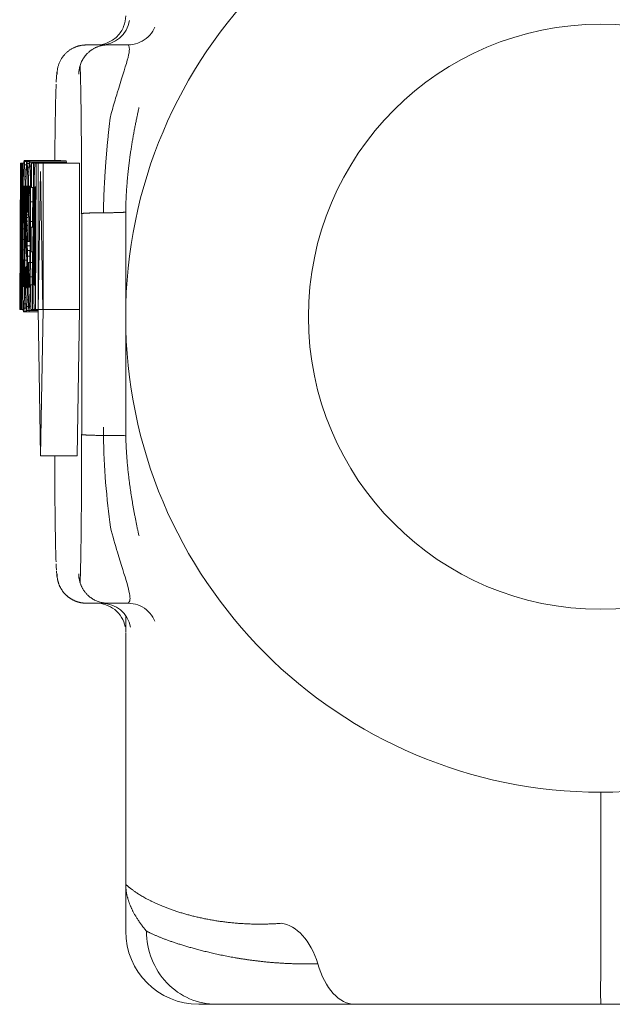
# Model space of a CAD drawing. Units: millimetres. Extents: x 441 to 584, y 394 to 515.
# Drawn here: x 488 to 492, y 394 to 401 of the extents above; entities that cross this region are included whole.
import ezdxf

# ---------------------------------------------------------------- set-up
doc = ezdxf.new("R2010")
doc.units = ezdxf.units.MM

msp = doc.modelspace()

# ---------------------------------------------------------------- linework, layer by layer
at = {"lineweight": 18}
for p, q in [((488.6154, 400.4665), (488.6853, 400.4667)), ((488.6853, 400.4667), (488.6859, 400.4667)), ((488.7635, 400.4669), (488.7144, 400.4668)), ((488.7641, 400.4669), (488.9005, 400.4669)), ((488.9013, 400.4669), (488.9013, 400.4669)), ((488.1911, 399.6763), (488.1893, 399.6674)), ((488.1911, 399.6763), (488.4409, 399.6763)), ((488.1926, 399.6692), (488.1911, 399.6763)), ((488.2093, 399.6756), (488.2073, 399.6651)), ((488.2093, 399.6756), (488.2283, 399.6756)), ((488.2107, 399.6707), (488.2093, 399.6756)), ((488.2283, 399.6756), (488.227, 399.6716)), ((488.2283, 399.6756), (488.4782, 399.6756)), ((488.2303, 399.6662), (488.2283, 399.6756)), ((488.4409, 399.6763), (488.4411, 399.6756)), ((488.4782, 399.6756), (488.4802, 399.6662)), ((488.1653, 399.6586), (488.1598, 398.6586)), ((488.1686, 399.6586), (488.1653, 399.6586)), ((488.1686, 399.6586), (488.1757, 399.6586)), ((488.172, 398.9866), (488.1686, 399.6586)), ((488.1757, 399.6586), (488.172, 398.9866)), ((488.1735, 398.6586), (488.179, 399.6586)), ((488.179, 399.6586), (488.1757, 399.6586)), ((488.179, 399.6586), (488.1887, 399.6586)), ((488.1875, 399.6408), (488.1859, 399.5964)), ((488.1893, 399.6674), (488.1875, 399.6408)), ((488.1926, 399.6692), (488.2081, 399.6692)), ((488.1939, 399.6481), (488.1926, 399.6692)), ((488.1939, 399.6481), (488.2063, 399.6481)), ((488.195, 399.6129), (488.1939, 399.6481)), ((488.195, 399.6129), (488.205, 399.6129)), ((488.1959, 399.5672), (488.195, 399.6129)), ((488.2056, 399.6339), (488.2041, 399.5817)), ((488.2073, 399.6651), (488.2056, 399.6339)), ((488.2107, 399.6707), (488.2269, 399.6707)), ((488.212, 399.6563), (488.2107, 399.6707)), ((488.212, 399.6563), (488.2253, 399.6563)), ((488.2131, 399.6323), (488.212, 399.6563)), ((488.2131, 399.6323), (488.2238, 399.6323)), ((488.214, 399.5996), (488.2131, 399.6323)), ((488.2229, 399.6147), (488.2217, 399.5858)), ((488.2242, 399.6402), (488.2229, 399.6147)), ((488.2256, 399.6598), (488.2242, 399.6402)), ((488.227, 399.6716), (488.2256, 399.6598)), ((488.2303, 399.6662), (488.4802, 399.6662)), ((488.2319, 399.6383), (488.2303, 399.6662)), ((488.2319, 399.6383), (488.2405, 399.6383)), ((488.2331, 399.5917), (488.2319, 399.6383)), ((488.2406, 399.6586), (488.2397, 399.4914)), ((488.2541, 399.6586), (488.2406, 399.6586)), ((488.2485, 398.6586), (488.2541, 399.6586)), ((488.2541, 399.6586), (488.2667, 399.6586)), ((488.262, 399.622), (488.2609, 399.5938)), ((488.2632, 399.6437), (488.262, 399.622)), ((488.2641, 399.652), (488.2632, 399.6437)), ((488.2653, 399.6569), (488.2641, 399.652)), ((488.2667, 399.6586), (488.2653, 399.6569)), ((488.2727, 399.6586), (488.2667, 399.6586)), ((488.2672, 398.6586), (488.2727, 399.6586)), ((488.2727, 399.6586), (488.2854, 399.6586)), ((488.3199, 399.6586), (488.2854, 399.6586)), ((488.2854, 399.6586), (488.2854, 398.6586)), ((488.3199, 398.6586), (488.3199, 399.6586)), ((488.3199, 399.6586), (488.5698, 399.6586)), ((488.4802, 399.6662), (488.4806, 399.6586)), ((488.5698, 399.6586), (488.5698, 398.6586)), ((488.1859, 399.5964), (488.1844, 399.5357)), ((488.1959, 399.5672), (488.2039, 399.5672)), ((488.1966, 399.5148), (488.1959, 399.5672)), ((488.2041, 399.5817), (488.203, 399.515)), ((488.214, 399.5996), (488.2223, 399.5996)), ((488.2147, 399.5595), (488.214, 399.5996)), ((488.2147, 399.5595), (488.2209, 399.5595)), ((488.2151, 399.5119), (488.2147, 399.5595)), ((488.2207, 399.5536), (488.2183, 399.1245)), ((488.2217, 399.5858), (488.2207, 399.5536)), ((488.2331, 399.5917), (488.2402, 399.5917)), ((488.2342, 399.5039), (488.2331, 399.5917)), ((488.2599, 399.5589), (488.2588, 399.5041)), ((488.2609, 399.5938), (488.2599, 399.5589)), ((488.2864, 398.6586), (488.3027, 399.602)), ((488.3027, 399.602), (488.3189, 398.6586)), ((488.1844, 399.5357), (488.1831, 399.4598)), ((488.1875, 399.4495), (488.1884, 399.48)), ((488.1884, 399.48), (488.1894, 399.4983)), ((488.1884, 399.48), (488.1921, 399.48)), ((488.1894, 399.4983), (488.1903, 399.5044)), ((488.1894, 399.4983), (488.1912, 399.4983)), ((488.1903, 399.5044), (488.1914, 399.4967)), ((488.1914, 399.4967), (488.1923, 399.4735)), ((488.1923, 399.4735), (488.1931, 399.4348)), ((488.1966, 399.5148), (488.203, 399.5148)), ((488.197, 399.4555), (488.1966, 399.5148)), ((488.203, 399.515), (488.2022, 399.4396)), ((488.2064, 399.4676), (488.207, 399.4876)), ((488.207, 399.4876), (488.2079, 399.4997)), ((488.207, 399.4876), (488.2107, 399.4876)), ((488.2079, 399.4997), (488.209, 399.5037)), ((488.2079, 399.4997), (488.2098, 399.4997)), ((488.209, 399.5037), (488.2102, 399.4978)), ((488.2102, 399.4978), (488.2111, 399.4801)), ((488.2111, 399.4801), (488.2117, 399.4504)), ((488.2151, 399.5119), (488.2205, 399.5119)), ((488.2154, 399.4579), (488.2151, 399.5119)), ((488.2247, 399.4717), (488.2255, 399.4849)), ((488.2255, 399.4849), (488.2263, 399.4953)), ((488.2255, 399.4849), (488.2296, 399.4849)), ((488.2263, 399.4953), (488.2271, 399.5016)), ((488.2263, 399.4953), (488.2291, 399.4953)), ((488.2271, 399.5016), (488.2279, 399.5037)), ((488.2271, 399.5016), (488.2283, 399.5016)), ((488.2279, 399.5037), (488.2291, 399.497)), ((488.2291, 399.497), (488.23, 399.477)), ((488.23, 399.477), (488.2307, 399.4434)), ((488.2342, 399.5039), (488.2397, 399.5039)), ((488.2348, 399.3931), (488.2342, 399.5039)), ((488.2397, 399.4914), (488.2497, 399.4914)), ((488.2497, 399.4914), (488.2481, 399.2199)), ((488.2588, 399.5041), (488.2577, 399.4378)), ((488.2631, 399.4716), (488.2636, 399.4837)), ((488.2636, 399.4837), (488.2644, 399.4915)), ((488.2636, 399.4837), (488.2682, 399.4837)), ((488.2644, 399.4915), (488.2653, 399.4961)), ((488.2644, 399.4915), (488.2683, 399.4915)), ((488.2683, 399.4977), (488.2646, 398.8236)), ((488.2653, 399.4961), (488.2665, 399.4977)), ((488.2653, 399.4961), (488.2683, 399.4961)), ((488.2665, 399.4977), (488.2683, 399.4977)), ((488.1831, 399.4598), (488.182, 399.3687)), ((488.1857, 399.3512), (488.1866, 399.4066)), ((488.1866, 399.4066), (488.1875, 399.4495)), ((488.1866, 399.4066), (488.1933, 399.4066)), ((488.1875, 399.4495), (488.1928, 399.4495)), ((488.1931, 399.4348), (488.1936, 399.3848)), ((488.197, 399.4555), (488.2024, 399.4555)), ((488.1973, 399.3929), (488.197, 399.4555)), ((488.2022, 399.4396), (488.2019, 399.3557)), ((488.2054, 399.3803), (488.2056, 399.4127)), ((488.2056, 399.4127), (488.2059, 399.4418)), ((488.2056, 399.4127), (488.212, 399.4127)), ((488.2059, 399.4418), (488.2064, 399.4676)), ((488.2059, 399.4418), (488.2118, 399.4418)), ((488.2064, 399.4676), (488.2114, 399.4676)), ((488.2117, 399.4504), (488.2119, 399.4219)), ((488.2119, 399.4219), (488.212, 399.3799)), ((488.2155, 399.3988), (488.2154, 399.4579)), ((488.2154, 399.4579), (488.2202, 399.4579)), ((488.2226, 399.2916), (488.2234, 399.4402)), ((488.2234, 399.4402), (488.224, 399.4568)), ((488.2234, 399.4402), (488.2307, 399.4402)), ((488.224, 399.4568), (488.2247, 399.4717)), ((488.224, 399.4568), (488.2304, 399.4568)), ((488.2247, 399.4717), (488.2301, 399.4717)), ((488.2307, 399.4434), (488.2311, 399.3958)), ((488.2577, 399.4378), (488.2568, 399.3601)), ((488.2612, 399.3904), (488.2619, 399.4313)), ((488.2619, 399.4313), (488.2625, 399.4542)), ((488.2619, 399.4313), (488.2679, 399.4313)), ((488.2625, 399.4542), (488.2631, 399.4716)), ((488.2625, 399.4542), (488.2681, 399.4542)), ((488.2631, 399.4716), (488.2682, 399.4716)), ((488.182, 399.3687), (488.1811, 399.2689)), ((488.185, 399.283), (488.1857, 399.3512)), ((488.1857, 399.3512), (488.1937, 399.3512)), ((488.1936, 399.3848), (488.1938, 399.3272)), ((488.1973, 399.3929), (488.202, 399.3929)), ((488.1974, 399.3298), (488.1973, 399.3929)), ((488.2019, 399.3557), (488.2019, 399.2887)), ((488.2054, 399.3803), (488.212, 399.3803)), ((488.2054, 399.3522), (488.2054, 399.3803)), ((488.2054, 399.3522), (488.212, 399.3522)), ((488.2056, 399.3272), (488.2054, 399.3522)), ((488.212, 399.3799), (488.212, 399.3242)), ((488.2154, 399.3345), (488.2155, 399.3988)), ((488.2155, 399.3988), (488.2198, 399.3988)), ((488.2311, 399.3958), (488.2314, 399.3336)), ((488.2348, 399.3931), (488.2491, 399.3931)), ((488.2348, 399.2595), (488.2348, 399.3931)), ((488.2568, 399.3601), (488.2561, 399.2726)), ((488.2599, 399.2842), (488.2605, 399.3414)), ((488.2605, 399.3414), (488.2612, 399.3904)), ((488.2605, 399.3414), (488.2674, 399.3414)), ((488.2612, 399.3904), (488.2677, 399.3904)), ((488.1631, 398.6586), (488.1668, 399.3277)), ((488.1668, 399.3277), (488.1702, 398.6586)), ((488.1844, 399.2093), (488.185, 399.283)), ((488.185, 399.283), (488.1938, 399.283)), ((488.1938, 399.3272), (488.1938, 399.2623)), ((488.1973, 399.2662), (488.1974, 399.3298)), ((488.1974, 399.3298), (488.2019, 399.3298)), ((488.2019, 399.2887), (488.2022, 399.2302)), ((488.2056, 399.3272), (488.212, 399.3272)), ((488.2059, 399.3051), (488.2056, 399.3272)), ((488.2059, 399.3051), (488.2193, 399.3051)), ((488.2064, 399.2871), (488.2059, 399.3051)), ((488.2064, 399.2871), (488.2192, 399.2871)), ((488.2071, 399.2627), (488.2064, 399.2871)), ((488.212, 399.3242), (488.2154, 399.3345)), ((488.212, 399.3242), (488.2194, 399.3242)), ((488.2154, 399.3345), (488.2195, 399.3345)), ((488.227, 399.2916), (488.2226, 399.2916)), ((488.226, 399.1245), (488.227, 399.2916)), ((488.227, 399.2916), (488.2313, 399.2916)), ((488.2314, 399.3336), (488.2313, 399.2567)), ((488.2561, 399.2726), (488.2555, 399.177)), ((488.2594, 399.2191), (488.2599, 399.2842)), ((488.2599, 399.2842), (488.2671, 399.2842)), ((488.5841, 397.8031), (488.5841, 399.314)), ((488.8853, 399.2967), (488.8853, 399.2957)), ((488.1811, 399.2689), (488.1805, 399.1668)), ((488.1839, 399.1369), (488.1844, 399.2093)), ((488.1844, 399.2093), (488.1936, 399.2093)), ((488.1938, 399.2623), (488.1934, 399.1534)), ((488.1969, 399.1439), (488.1972, 399.2062)), ((488.1972, 399.2062), (488.1973, 399.2662)), ((488.1972, 399.2062), (488.2024, 399.2062)), ((488.1973, 399.2662), (488.202, 399.2662)), ((488.2022, 399.2302), (488.2027, 399.1803)), ((488.2071, 399.2627), (488.2191, 399.2627)), ((488.2082, 399.2323), (488.2071, 399.2627)), ((488.2082, 399.2323), (488.2189, 399.2323)), ((488.2094, 399.2004), (488.2082, 399.2323)), ((488.2313, 399.2567), (488.2311, 399.1734)), ((488.2345, 399.1636), (488.2348, 399.2595)), ((488.2348, 399.2595), (488.2483, 399.2595)), ((488.2392, 399.2199), (488.2383, 399.0527)), ((488.2481, 399.2199), (488.2392, 399.2199)), ((488.259, 399.1467), (488.2594, 399.2191)), ((488.2594, 399.2191), (488.2668, 399.2191)), ((488.1805, 399.1668), (488.1801, 399.0623)), ((488.1837, 399.0658), (488.1839, 399.1369)), ((488.1839, 399.1369), (488.1933, 399.1369)), ((488.1934, 399.1534), (488.1927, 399.0506)), ((488.1965, 399.0795), (488.1969, 399.1439)), ((488.1969, 399.1439), (488.2035, 399.1439)), ((488.2027, 399.1803), (488.2035, 399.1463)), ((488.2035, 399.1463), (488.2046, 399.1061)), ((488.2094, 399.2004), (488.2187, 399.2004)), ((488.2103, 399.1723), (488.2094, 399.2004)), ((488.2103, 399.1723), (488.2186, 399.1723)), ((488.211, 399.148), (488.2103, 399.1723)), ((488.211, 399.148), (488.2185, 399.148)), ((488.2115, 399.1232), (488.211, 399.148)), ((488.2311, 399.1734), (488.2306, 399.0946)), ((488.234, 399.0704), (488.2345, 399.1636)), ((488.2345, 399.1636), (488.2389, 399.1636)), ((488.2555, 399.177), (488.2552, 399.0732)), ((488.2588, 399.0672), (488.259, 399.1467)), ((488.259, 399.1467), (488.2664, 399.1467)), ((488.1959, 398.9956), (488.1965, 399.0795)), ((488.1965, 399.0795), (488.2056, 399.0795)), ((488.2046, 399.1061), (488.2063, 399.0597)), ((488.2115, 399.1232), (488.2308, 399.1232)), ((488.2119, 399.094), (488.2115, 399.1232)), ((488.2119, 399.094), (488.2306, 399.094)), ((488.2123, 399.0604), (488.2119, 399.094)), ((488.2183, 399.1245), (488.226, 399.1245)), ((488.226, 399.1245), (488.2308, 399.1245)), ((488.2306, 399.0946), (488.2301, 399.0201)), ((488.2332, 398.9799), (488.234, 399.0704)), ((488.234, 399.0704), (488.2384, 399.0704)), ((488.2552, 399.0732), (488.2551, 399.0245)), ((488.1801, 399.0623), (488.1801, 398.9439)), ((488.1837, 399.0658), (488.1928, 399.0658)), ((488.1837, 398.9927), (488.1837, 399.0658)), ((488.1927, 399.0506), (488.1916, 398.954)), ((488.2063, 399.0597), (488.2074, 399.0288)), ((488.2074, 399.0288), (488.2082, 399.0027)), ((488.2082, 399.0027), (488.2087, 398.9812)), ((488.2123, 399.0604), (488.2304, 399.0604)), ((488.2125, 399.0224), (488.2123, 399.0604)), ((488.2125, 399.0224), (488.2301, 399.0224)), ((488.2126, 398.9803), (488.2125, 399.0224)), ((488.2301, 399.0201), (488.2293, 398.9541)), ((488.2383, 399.0527), (488.2472, 399.0527)), ((488.2472, 399.0527), (488.2459, 398.8257)), ((488.2551, 399.0245), (488.2552, 398.9786)), ((488.2587, 399.0021), (488.2588, 399.0672)), ((488.2588, 399.0672), (488.2659, 399.0672)), ((488.1801, 398.9439), (488.1806, 398.842)), ((488.1837, 398.9927), (488.192, 398.9927)), ((488.1839, 398.931), (488.1837, 398.9927)), ((488.1916, 398.954), (488.1902, 398.8759)), ((488.1951, 398.9194), (488.1959, 398.9956)), ((488.1959, 398.9956), (488.2084, 398.9956)), ((488.2033, 398.9526), (488.1999, 398.9438)), ((488.1999, 398.9438), (488.2, 398.8584)), ((488.2033, 398.9526), (488.209, 398.9526)), ((488.2034, 398.9085), (488.2033, 398.9526)), ((488.2087, 398.9812), (488.209, 398.9609)), ((488.209, 398.9609), (488.2091, 398.9372)), ((488.2091, 398.9372), (488.2091, 398.9102)), ((488.2126, 398.9803), (488.2296, 398.9803)), ((488.2126, 398.9342), (488.2126, 398.9803)), ((488.2207, 398.9785), (488.2174, 398.9566)), ((488.2174, 398.9566), (488.2177, 398.8621)), ((488.2207, 398.9785), (488.2296, 398.9785)), ((488.221, 398.9267), (488.2207, 398.9785)), ((488.2293, 398.9541), (488.2285, 398.9006)), ((488.2321, 398.8806), (488.2332, 398.9799)), ((488.2332, 398.9799), (488.2468, 398.9799)), ((488.2552, 398.9786), (488.2552, 398.9352)), ((488.2552, 398.9352), (488.2553, 398.8947)), ((488.2587, 399.0021), (488.2656, 399.0021)), ((488.2588, 398.9487), (488.2587, 399.0021)), ((488.2588, 398.9487), (488.2653, 398.9487)), ((488.2591, 398.9072), (488.2588, 398.9487)), ((488.1839, 398.931), (488.1912, 398.931)), ((488.1844, 398.8807), (488.1839, 398.931)), ((488.1844, 398.8807), (488.1903, 398.8807)), ((488.1852, 398.8433), (488.1844, 398.8807)), ((488.1902, 398.8759), (488.1887, 398.829)), ((488.1942, 398.8509), (488.1951, 398.9194)), ((488.1951, 398.9194), (488.2, 398.9194)), ((488.2034, 398.9085), (488.2091, 398.9085)), ((488.2036, 398.8719), (488.2034, 398.9085)), ((488.2036, 398.8719), (488.2089, 398.8719)), ((488.204, 398.8427), (488.2036, 398.8719)), ((488.209, 398.8815), (488.2088, 398.8563)), ((488.2091, 398.9102), (488.209, 398.8815)), ((488.2122, 398.8548), (488.2126, 398.9342)), ((488.2126, 398.9342), (488.2175, 398.9342)), ((488.221, 398.9267), (488.2289, 398.9267)), ((488.2214, 398.8842), (488.221, 398.9267)), ((488.2214, 398.8842), (488.2281, 398.8842)), ((488.2219, 398.8509), (488.2214, 398.8842)), ((488.2285, 398.9006), (488.2275, 398.8597)), ((488.2308, 398.7974), (488.2321, 398.8806)), ((488.2321, 398.8806), (488.2462, 398.8806)), ((488.2553, 398.8947), (488.2555, 398.8576)), ((488.2591, 398.9072), (488.265, 398.9072)), ((488.2594, 398.8756), (488.2591, 398.9072)), ((488.2594, 398.8756), (488.2649, 398.8756)), ((488.2599, 398.8518), (488.2594, 398.8756)), ((488.1806, 398.842), (488.1815, 398.7568)), ((488.1852, 398.8433), (488.1892, 398.8433)), ((488.186, 398.8208), (488.1852, 398.8433)), ((488.186, 398.8208), (488.1879, 398.8208)), ((488.1871, 398.8134), (488.186, 398.8208)), ((488.1887, 398.829), (488.1871, 398.8134)), ((488.1932, 398.7909), (488.1942, 398.8509)), ((488.1942, 398.8509), (488.2001, 398.8509)), ((488.2, 398.8584), (488.2005, 398.7852)), ((488.204, 398.8427), (488.2085, 398.8427)), ((488.2046, 398.8215), (488.204, 398.8427)), ((488.2046, 398.8215), (488.2079, 398.8215)), ((488.2053, 398.8088), (488.2046, 398.8215)), ((488.2053, 398.8088), (488.2072, 398.8088)), ((488.2062, 398.8045), (488.2053, 398.8088)), ((488.2071, 398.8079), (488.2062, 398.8045)), ((488.2078, 398.8179), (488.2071, 398.8079)), ((488.2084, 398.8346), (488.2078, 398.8179)), ((488.2088, 398.8563), (488.2084, 398.8346)), ((488.2116, 398.785), (488.2122, 398.8548)), ((488.2122, 398.8548), (488.2178, 398.8548)), ((488.2177, 398.8621), (488.2184, 398.7839)), ((488.2219, 398.8509), (488.2272, 398.8509)), ((488.2225, 398.827), (488.2219, 398.8509)), ((488.2225, 398.827), (488.2262, 398.827)), ((488.2233, 398.8128), (488.2225, 398.827)), ((488.2233, 398.8128), (488.2252, 398.8128)), ((488.2242, 398.808), (488.2233, 398.8128)), ((488.2254, 398.8138), (488.2242, 398.808)), ((488.2265, 398.831), (488.2254, 398.8138)), ((488.2275, 398.8597), (488.2265, 398.831)), ((488.2367, 398.8257), (488.2358, 398.6586)), ((488.2459, 398.8257), (488.2367, 398.8257)), ((488.2555, 398.8576), (488.2558, 398.8236)), ((488.2558, 398.8236), (488.2561, 398.7929)), ((488.2599, 398.8518), (488.2647, 398.8518)), ((488.2604, 398.836), (488.2599, 398.8518)), ((488.2604, 398.836), (488.2647, 398.836)), ((488.2609, 398.8292), (488.2604, 398.836)), ((488.2609, 398.8292), (488.2646, 398.8292)), ((488.2616, 398.825), (488.2609, 398.8292)), ((488.2616, 398.825), (488.2646, 398.825)), ((488.2625, 398.8236), (488.2616, 398.825)), ((488.2646, 398.8236), (488.2625, 398.8236)), ((488.1815, 398.7568), (488.1829, 398.6928)), ((488.1908, 398.6979), (488.1921, 398.7399)), ((488.1921, 398.7399), (488.1932, 398.7909)), ((488.1921, 398.7399), (488.2011, 398.7399)), ((488.1932, 398.7909), (488.2005, 398.7909)), ((488.2005, 398.7852), (488.2013, 398.724)), ((488.2106, 398.7247), (488.2116, 398.785)), ((488.2116, 398.785), (488.2184, 398.785)), ((488.2184, 398.7839), (488.2193, 398.7221)), ((488.2293, 398.7303), (488.2308, 398.7974)), ((488.2308, 398.7974), (488.2365, 398.7974)), ((488.2561, 398.7929), (488.2564, 398.7653)), ((488.2564, 398.7653), (488.2568, 398.7407)), ((488.2568, 398.7407), (488.2572, 398.7195)), ((488.1829, 398.6928), (488.1845, 398.6544)), ((488.188, 398.6478), (488.1895, 398.6665)), ((488.1895, 398.6665), (488.1908, 398.6979)), ((488.1895, 398.6665), (488.2031, 398.6665)), ((488.1908, 398.6979), (488.202, 398.6979)), ((488.2013, 398.724), (488.2025, 398.6782)), ((488.2025, 398.6782), (488.204, 398.6507)), ((488.2077, 398.6508), (488.2093, 398.6785)), ((488.2093, 398.6785), (488.2106, 398.7247)), ((488.2093, 398.6785), (488.2205, 398.6785)), ((488.2106, 398.7247), (488.2193, 398.7247)), ((488.2193, 398.7221), (488.2206, 398.6773)), ((488.2206, 398.6773), (488.2221, 398.6505)), ((488.2259, 398.6514), (488.2277, 398.681)), ((488.2277, 398.681), (488.2293, 398.7303)), ((488.2277, 398.681), (488.2359, 398.681)), ((488.2293, 398.7303), (488.2362, 398.7303)), ((488.2572, 398.7195), (488.2577, 398.7016)), ((488.2577, 398.7016), (488.2582, 398.6872)), ((488.2582, 398.6872), (488.2588, 398.6759)), ((488.2588, 398.6759), (488.2594, 398.6675)), ((488.2594, 398.6675), (488.2601, 398.662)), ((488.1598, 398.6586), (488.1631, 398.6586)), ((488.1631, 398.6586), (488.1702, 398.6586)), ((488.1702, 398.6586), (488.1735, 398.6586)), ((488.1735, 398.6586), (488.1843, 398.6586)), ((488.1845, 398.6544), (488.1865, 398.6415)), ((488.1865, 398.6415), (488.188, 398.6478)), ((488.1865, 398.6415), (488.2059, 398.6415)), ((488.188, 398.6478), (488.2046, 398.6478)), ((488.204, 398.6507), (488.2059, 398.6415)), ((488.2059, 398.6415), (488.2077, 398.6508)), ((488.2059, 398.6415), (488.224, 398.6415)), ((488.2077, 398.6508), (488.2221, 398.6508)), ((488.2221, 398.6505), (488.224, 398.6415)), ((488.224, 398.6415), (488.2259, 398.6514)), ((488.224, 398.6415), (488.2857, 398.6415)), ((488.2259, 398.6514), (488.2856, 398.6514)), ((488.2358, 398.6586), (488.2485, 398.6586)), ((488.2485, 398.6586), (488.2626, 398.6586)), ((488.2601, 398.662), (488.2606, 398.6601)), ((488.2606, 398.6601), (488.2614, 398.6589)), ((488.2614, 398.6589), (488.2626, 398.6586)), ((488.2626, 398.6586), (488.2672, 398.6586)), ((488.2672, 398.6586), (488.2854, 398.6586)), ((488.2854, 398.6586), (488.3027, 397.6586)), ((488.3189, 398.6586), (488.2864, 398.6586)), ((488.3027, 397.6586), (488.3199, 398.6586)), ((488.3199, 398.6586), (488.5698, 398.6586)), ((488.5698, 398.6586), (488.5526, 397.6586)), ((488.8853, 397.8537), (488.8853, 397.8557)), ((488.3027, 397.6586), (488.5526, 397.6586)), ((488.6853, 396.6504), (488.6154, 396.6506)), ((488.6862, 396.6504), (488.6853, 396.6504)), ((488.7161, 396.6503), (488.7221, 396.6503)), ((488.7217, 396.6503), (488.7635, 396.6502)), ((488.7641, 396.6502), (488.9011, 396.6502)), ((488.9021, 396.6502), (488.9021, 396.6502)), ((488.8853, 394.7284), (488.8853, 396.4505)), ((488.8853, 394.7284), (488.8853, 394.4085)), ((489.3853, 393.9085), (489.5057, 393.9085))]:
    msp.add_line(p, q, dxfattribs=at)
for radius in [3.25, 3.25, 2]:
    msp.add_circle((492.1353, 398.6086), radius, dxfattribs=at)
msp.add_arc((489.3853, 394.4085), 0.5, 180, 270, dxfattribs=at)
for centre, major_axis, ratio, start_param, end_param in [((488.7148, 400.6668), (-0.0003, 0.2), 0.999257, 3.140336, 4.5437), ((488.7221, 396.4503), (0.0002, 0.2), 0.998923, 4.896916, 6.284229), ((489.9461, 393.9637), (0.0242, -0.4994), 0.583343, 2.003961, 3.043978), ((489.5057, 394.4085), (0, 0.5), 0.956212, 1.570796, 3.141593), ((490.4547, 394.4085), (0, -0.5), 0.567844, 5.173381, 6.283185)]:
    msp.add_ellipse(centre, major_axis=major_axis, ratio=ratio, start_param=start_param, end_param=end_param, dxfattribs=at)
for points, knots in [([(488.8853, 400.6667), (488.8851, 400.6407), (488.878, 400.6032), (488.8538, 400.5564), (488.8279, 400.5245), (488.7961, 400.4985), (488.7494, 400.4742), (488.7119, 400.467), (488.6859, 400.4667)], [0, 0, 0, 0, 0.239486, 0.368372, 0.499983, 0.631597, 0.76049, 1, 1, 1, 1]), ([(488.9013, 400.4669), (488.9237, 400.467), (488.9463, 400.471), (488.9884, 400.486), (489.0085, 400.4972), (489.0433, 400.5253), (489.0586, 400.5426), (489.0741, 400.5675), (489.0774, 400.5736), (489.0819, 400.5827), (489.0833, 400.5857), (489.0846, 400.5888)], [0, 0, 0, 0, 0.289601, 0.289601, 0.579189, 0.579189, 0.868957, 0.868957, 0.957467, 0.957467, 1, 1, 1, 1]), ([(488.6154, 400.4665), (488.6132, 400.4665), (488.6088, 400.4665), (488.6021, 400.4661), (488.5952, 400.4655), (488.5882, 400.4647), (488.5812, 400.4636), (488.574, 400.4622), (488.5667, 400.4605), (488.5594, 400.4586), (488.5521, 400.4563), (488.5447, 400.4536), (488.5372, 400.4506), (488.5298, 400.4473), (488.5224, 400.4436), (488.515, 400.4395), (488.5077, 400.4351), (488.5005, 400.4302), (488.4934, 400.425), (488.4864, 400.4194), (488.4796, 400.4133), (488.4729, 400.4069), (488.4665, 400.4), (488.4603, 400.3928), (488.4544, 400.3851), (488.4488, 400.3771), (488.4435, 400.3687), (488.4386, 400.3599), (488.434, 400.3507), (488.4299, 400.3412), (488.4262, 400.3313), (488.4231, 400.3211), (488.4204, 400.3107), (488.4183, 400.3), (488.4168, 400.289), (488.4158, 400.2778), (488.4157, 400.2703), (488.4156, 400.2665)], [0, 0, 0, 0, 0.021011, 0.042466, 0.064366, 0.086709, 0.109498, 0.132731, 0.156408, 0.18053, 0.205096, 0.230108, 0.255564, 0.281464, 0.30781, 0.3346, 0.361836, 0.389516, 0.417641, 0.446211, 0.475226, 0.504686, 0.534591, 0.564941, 0.595736, 0.626977, 0.658662, 0.690792, 0.723368, 0.756389, 0.789855, 0.823766, 0.858122, 0.892924, 0.928171, 0.963863, 1, 1, 1, 1]), ([(488.7641, 400.4669), (488.7616, 400.4669), (488.7567, 400.4669), (488.7492, 400.4664), (488.7416, 400.4657), (488.7339, 400.4647), (488.7262, 400.4634), (488.7184, 400.4617), (488.7106, 400.4597), (488.7028, 400.4574), (488.695, 400.4547), (488.6872, 400.4516), (488.6795, 400.4482), (488.6718, 400.4444), (488.6643, 400.4403), (488.6569, 400.4359), (488.6496, 400.431), (488.6426, 400.4259), (488.6357, 400.4204), (488.6291, 400.4146), (488.6212, 400.407), (488.6123, 400.3975), (488.603, 400.3858), (488.5946, 400.3734), (488.5871, 400.3606), (488.5808, 400.3474), (488.5754, 400.334), (488.5711, 400.3204), (488.5679, 400.3069), (488.5656, 400.2934), (488.5642, 400.2801), (488.5641, 400.2713), (488.564, 400.2669)], [0, 0, 0, 0, 0.023488, 0.047363, 0.071617, 0.096241, 0.121225, 0.146557, 0.172224, 0.19821, 0.224501, 0.251078, 0.277923, 0.305016, 0.332334, 0.359855, 0.387556, 0.415411, 0.443396, 0.471483, 0.499646, 0.547589, 0.595399, 0.642942, 0.690091, 0.736723, 0.782723, 0.827989, 0.872425, 0.915951, 0.958495, 1, 1, 1, 1]), ([(488.7148, 400.4668), (488.7134, 400.4668), (488.7106, 400.4668), (488.7068, 400.4668), (488.7033, 400.4667), (488.7002, 400.4667), (488.6973, 400.4667), (488.6948, 400.4667), (488.6925, 400.4667), (488.6906, 400.4667), (488.6889, 400.4667), (488.6881, 400.4667), (488.6877, 400.4667)], [0, 0, 0, 0, 0.106008, 0.21068, 0.314017, 0.416018, 0.516684, 0.616015, 0.714012, 0.810674, 0.906004, 1, 1, 1, 1]), ([(488.7803, 399.9748), (488.791, 400.0148), (488.8018, 400.0531), (488.8175, 400.1061), (488.8224, 400.1225), (488.8548, 400.2289), (488.8804, 400.3063), (488.9116, 400.4172), (488.9132, 400.446), (488.9051, 400.4617), (488.9032, 400.4643), (488.9013, 400.4669), (488.9013, 400.4669), (488.9013, 400.4669)], [0, 0, 0, 0, 0.133897, 0.133897, 0.196078, 0.196078, 0.55334, 0.55334, 0.908378, 0.908378, 0.999961, 0.999961, 1, 1, 1, 1]), ([(488.4207, 400.3116), (488.4185, 400.3043), (488.4146, 400.2785), (488.4112, 400.2497), (488.41, 400.2148), (488.4099, 400.2115)], [0, 0, 0, 0, 0.472518, 0.952311, 1, 1, 1, 1]), ([(488.5839, 399.3142), (488.5838, 399.4168), (488.5835, 399.619), (488.5808, 399.9924), (488.5769, 400.2193), (488.5737, 400.3232), (488.5736, 400.3277)], [0, 0, 0, 0, 0.250147, 0.492865, 0.97758, 1, 1, 1, 1]), ([(488.4093, 400.1983), (488.4083, 400.1732), (488.4072, 400.1405), (488.4055, 400.0691), (488.4047, 400.0306), (488.4027, 399.9149), (488.4016, 399.8288), (488.4006, 399.7172), (488.4005, 399.698), (488.4003, 399.6785)], [0, 0, 0, 0, 0.26443, 0.26443, 0.500385, 0.500385, 0.916161, 0.916161, 1, 1, 1, 1]), ([(488.976, 400.0385), (488.975, 400.0338), (488.9729, 400.0243), (488.9697, 400.0099), (488.9666, 399.9955), (488.9635, 399.9809), (488.9605, 399.9663), (488.9574, 399.9516), (488.9544, 399.9367), (488.9515, 399.9218), (488.9485, 399.9068), (488.9456, 399.8917), (488.9428, 399.8765), (488.94, 399.8613), (488.9372, 399.8459), (488.9345, 399.8305), (488.9318, 399.8149), (488.9292, 399.7993), (488.9266, 399.7836), (488.9241, 399.7678), (488.9216, 399.7519), (488.9192, 399.7359), (488.9169, 399.7199), (488.9144, 399.7023), (488.9117, 399.6825), (488.9088, 399.6599), (488.9058, 399.6353), (488.9027, 399.6087), (488.8997, 399.5802), (488.8968, 399.5496), (488.8941, 399.5171), (488.8915, 399.4826), (488.8893, 399.4461), (488.8875, 399.4076), (488.8861, 399.3671), (488.8857, 399.3395), (488.8855, 399.3253)], [0, 0, 0, 0, 0.023535, 0.046964, 0.070292, 0.093523, 0.116661, 0.13971, 0.162676, 0.185561, 0.208371, 0.231111, 0.253784, 0.276395, 0.298948, 0.321449, 0.3439, 0.366308, 0.388677, 0.41101, 0.433312, 0.455589, 0.477844, 0.500082, 0.52832, 0.558931, 0.591943, 0.627378, 0.665258, 0.705597, 0.748411, 0.793712, 0.841511, 0.891818, 0.944645, 1, 1, 1, 1]), ([(488.733, 399.3201), (488.733, 399.326), (488.7332, 399.3383), (488.7335, 399.3573), (488.7339, 399.3772), (488.7345, 399.398), (488.7353, 399.4198), (488.7362, 399.4425), (488.7372, 399.4659), (488.7383, 399.4902), (488.7396, 399.5152), (488.741, 399.5408), (488.7426, 399.567), (488.7443, 399.5937), (488.7461, 399.6209), (488.748, 399.6483), (488.7501, 399.676), (488.7522, 399.7038), (488.7545, 399.7316), (488.757, 399.7592), (488.7595, 399.7868), (488.7621, 399.8142), (488.7649, 399.8415), (488.7678, 399.8687), (488.7708, 399.8956), (488.7739, 399.9224), (488.777, 399.949), (488.7792, 399.9663), (488.7803, 399.975)], [0, 0, 0, 0, 0.025811, 0.053071, 0.081748, 0.111808, 0.143209, 0.175904, 0.209838, 0.244952, 0.281182, 0.318456, 0.356699, 0.395831, 0.435765, 0.476416, 0.517695, 0.559514, 0.601788, 0.644444, 0.68746, 0.730848, 0.774628, 0.818815, 0.863427, 0.908484, 0.954002, 1, 1, 1, 1]), ([(488.7327, 399.3201), (488.7303, 399.32), (488.7256, 399.32), (488.7184, 399.3199), (488.7111, 399.3198), (488.7037, 399.3197), (488.6962, 399.3195), (488.6887, 399.3193), (488.6811, 399.3192), (488.6735, 399.319), (488.6659, 399.3188), (488.6584, 399.3185), (488.651, 399.3183), (488.6437, 399.318), (488.6366, 399.3178), (488.6297, 399.3175), (488.623, 399.3172), (488.6167, 399.3168), (488.6106, 399.3165), (488.605, 399.3161), (488.5998, 399.3158), (488.5951, 399.3154), (488.591, 399.315), (488.5875, 399.3145), (488.5846, 399.3141), (488.5824, 399.3136), (488.5809, 399.3132), (488.5806, 399.3128), (488.5804, 399.3127)], [0, 0, 0, 0, 0.027682, 0.056226, 0.085632, 0.1159, 0.147031, 0.179023, 0.211878, 0.245595, 0.280175, 0.315617, 0.351921, 0.389088, 0.427118, 0.46601, 0.505764, 0.546381, 0.587861, 0.630204, 0.673409, 0.717477, 0.762407, 0.8082, 0.854856, 0.902375, 0.950756, 1, 1, 1, 1]), ([(488.733, 399.3201), (488.7351, 399.3201), (488.7393, 399.3201), (488.7459, 399.32), (488.7528, 399.32), (488.7599, 399.32), (488.7674, 399.32), (488.7751, 399.32), (488.7831, 399.32), (488.7912, 399.3201), (488.7995, 399.3201), (488.8079, 399.3202), (488.8162, 399.3204), (488.8245, 399.3205), (488.8327, 399.3207), (488.8406, 399.321), (488.8481, 399.3213), (488.8552, 399.3216), (488.8618, 399.322), (488.8678, 399.3224), (488.873, 399.3228), (488.8774, 399.3233), (488.8809, 399.3238), (488.8835, 399.3243), (488.8851, 399.3248), (488.8854, 399.3251), (488.8855, 399.3253)], [0, 0, 0, 0, 0.024122, 0.049801, 0.077071, 0.10596, 0.136494, 0.168696, 0.202581, 0.238159, 0.275431, 0.314388, 0.355012, 0.39727, 0.441116, 0.486491, 0.533319, 0.581508, 0.630949, 0.681519, 0.733077, 0.785472, 0.838538, 0.892102, 0.945984, 1, 1, 1, 1]), ([(488.8855, 399.3253), (488.8854, 399.323), (488.8854, 399.3207), (488.8853, 399.3112), (488.8853, 399.304), (488.8853, 399.2968), (488.8853, 399.2967), (488.8853, 399.2967)], [0, 0, 0, 0, 0.240839, 0.240839, 0.9979, 0.9979, 1, 1, 1, 1]), ([(488.5736, 396.7894), (488.5737, 396.7939), (488.5769, 396.8978), (488.5808, 397.1247), (488.5835, 397.498), (488.5838, 397.7002), (488.5839, 397.8027)], [0, 0, 0, 0, 0.022386, 0.507191, 0.749954, 1, 1, 1, 1]), ([(488.5804, 397.8045), (488.5805, 397.8044), (488.5806, 397.8042), (488.5812, 397.8039), (488.5819, 397.8037), (488.5828, 397.8034), (488.5839, 397.8032), (488.5853, 397.8029), (488.5867, 397.8027), (488.5884, 397.8025), (488.5901, 397.8022), (488.592, 397.802), (488.594, 397.8018), (488.5961, 397.8016), (488.5982, 397.8014), (488.6005, 397.8012), (488.6028, 397.8011), (488.6051, 397.8009), (488.6075, 397.8007), (488.6099, 397.8006), (488.6123, 397.8004), (488.6147, 397.8003), (488.6171, 397.8001), (488.6195, 397.8), (488.6219, 397.7999), (488.6267, 397.7997), (488.6342, 397.7993), (488.6451, 397.7989), (488.6567, 397.7985), (488.6687, 397.7982), (488.6811, 397.7979), (488.6938, 397.7976), (488.7068, 397.7974), (488.7199, 397.7972), (488.7288, 397.7971), (488.7332, 397.797)], [0, 0, 0, 0, 0.027278, 0.053996, 0.080154, 0.105753, 0.130792, 0.155271, 0.17919, 0.20255, 0.225351, 0.247591, 0.269272, 0.290394, 0.310955, 0.330957, 0.350399, 0.369282, 0.387605, 0.405368, 0.422571, 0.439215, 0.455299, 0.470824, 0.485789, 0.500194, 0.559396, 0.617681, 0.675049, 0.731499, 0.787032, 0.841648, 0.895348, 0.948132, 1, 1, 1, 1]), ([(488.886, 397.7942), (488.886, 397.7943), (488.8859, 397.7944), (488.8847, 397.795), (488.8813, 397.7955), (488.8688, 397.7965), (488.858, 397.7969), (488.8306, 397.7975), (488.8137, 397.7976), (488.7762, 397.7975), (488.7551, 397.7974), (488.7333, 397.797)], [0, 0, 0, 0, 0.0379, 0.0379, 0.236347, 0.236347, 0.490975, 0.490975, 0.745484, 0.745484, 1, 1, 1, 1]), ([(488.7806, 397.1692), (488.7688, 397.2625), (488.7569, 397.367), (488.7394, 397.5801), (488.7346, 397.6892), (488.7333, 397.797)], [0, 0, 0, 0, 0.512164, 0.512164, 1, 1, 1, 1]), ([(488.8853, 397.8538), (488.8853, 397.8537), (488.8853, 397.8537), (488.8853, 397.8339), (488.8855, 397.814), (488.886, 397.7942)], [0, 0, 0, 0, 0.001007, 0.001007, 1, 1, 1, 1]), ([(488.886, 397.7942), (488.8862, 397.7855), (488.8866, 397.7685), (488.8875, 397.7433), (488.8886, 397.7189), (488.8899, 397.6953), (488.8913, 397.6724), (488.8929, 397.6503), (488.8945, 397.629), (488.8962, 397.6085), (488.898, 397.5888), (488.8999, 397.5698), (488.9018, 397.5516), (488.9037, 397.5341), (488.9056, 397.5175), (488.9075, 397.5016), (488.9094, 397.4864), (488.9113, 397.472), (488.9131, 397.4584), (488.9149, 397.4456), (488.9173, 397.4285), (488.9205, 397.4071), (488.9245, 397.3812), (488.9286, 397.3555), (488.9329, 397.33), (488.9373, 397.3047), (488.9418, 397.2796), (488.9465, 397.2547), (488.9513, 397.23), (488.9561, 397.2056), (488.9611, 397.1814), (488.9661, 397.1573), (488.9712, 397.1335), (488.9746, 397.1179), (488.9763, 397.1101)], [0, 0, 0, 0, 0.035455, 0.069878, 0.10327, 0.135634, 0.166972, 0.197287, 0.22658, 0.254854, 0.282112, 0.308357, 0.33359, 0.357816, 0.381039, 0.403261, 0.424487, 0.444723, 0.463973, 0.482243, 0.499542, 0.537152, 0.574836, 0.612613, 0.650504, 0.68853, 0.726711, 0.765067, 0.803618, 0.842385, 0.881387, 0.920644, 0.960175, 1, 1, 1, 1]), ([(488.3994, 397.6582), (488.3995, 397.6186), (488.3996, 397.5793), (488.4002, 397.4425), (488.401, 397.3489), (488.4026, 397.2168), (488.4032, 397.1708), (488.4052, 397.0551), (488.4067, 396.992), (488.4084, 396.9418), (488.4086, 396.938), (488.4087, 396.9343)], [0, 0, 0, 0, 0.126495, 0.126495, 0.450183, 0.450183, 0.638998, 0.638998, 0.971708, 0.971708, 1, 1, 1, 1]), ([(488.9021, 396.6502), (488.9021, 396.6502), (488.9021, 396.6502), (488.9071, 396.6561), (488.9126, 396.6619), (488.9171, 396.6941), (488.909, 396.7322), (488.8782, 396.8408), (488.8545, 396.9142), (488.8134, 397.0509), (488.7968, 397.1082), (488.7806, 397.1692)], [0, 0, 0, 0, 0.000038, 0.000038, 0.199923, 0.199923, 0.488276, 0.488276, 0.804224, 0.804224, 1, 1, 1, 1]), ([(488.4096, 396.9197), (488.4099, 396.9102), (488.4105, 396.8939), (488.4112, 396.881), (488.4115, 396.8756)], [0, 0, 0, 0, 0.539416, 1, 1, 1, 1]), ([(488.412, 396.8689), (488.4129, 396.855), (488.4157, 396.831), (488.4187, 396.8115), (488.4207, 396.8055)], [0, 0, 0, 0, 0.401524, 1, 1, 1, 1]), ([(488.4156, 396.8506), (488.4156, 396.8483), (488.4157, 396.8437), (488.416, 396.8369), (488.4166, 396.8302), (488.4174, 396.8235), (488.4184, 396.8169), (488.4196, 396.8104), (488.421, 396.804), (488.4226, 396.7977), (488.4244, 396.7915), (488.4264, 396.7854), (488.4286, 396.7795), (488.4309, 396.7736), (488.4334, 396.7679), (488.4361, 396.7623), (488.4389, 396.7568), (488.4418, 396.7514), (488.4449, 396.7462), (488.4481, 396.7412), (488.4514, 396.7362), (488.4549, 396.7314), (488.4584, 396.7268), (488.4621, 396.7223), (488.4658, 396.7179), (488.4696, 396.7137), (488.4736, 396.7097), (488.4776, 396.7057), (488.4816, 396.702), (488.4857, 396.6984), (488.4899, 396.6949), (488.4942, 396.6916), (488.4985, 396.6884), (488.5028, 396.6853), (488.5072, 396.6824), (488.5115, 396.6797), (488.516, 396.6771), (488.5204, 396.6746), (488.5249, 396.6723), (488.5293, 396.6701), (488.5338, 396.668), (488.5383, 396.6661), (488.5428, 396.6642), (488.5472, 396.6626), (488.5517, 396.661), (488.5562, 396.6596), (488.5606, 396.6582), (488.565, 396.657), (488.5694, 396.6559), (488.5738, 396.655), (488.5781, 396.6541), (488.5824, 396.6533), (488.5867, 396.6527), (488.5909, 396.6521), (488.5951, 396.6516), (488.5993, 396.6512), (488.6034, 396.6509), (488.6074, 396.6507), (488.6115, 396.6506), (488.6141, 396.6506), (488.6154, 396.6506)], [0, 0, 0, 0, 0.021861, 0.04356, 0.065096, 0.08647, 0.107683, 0.128733, 0.149621, 0.170346, 0.19091, 0.211311, 0.231551, 0.251628, 0.271543, 0.291296, 0.310887, 0.330315, 0.349582, 0.368686, 0.387629, 0.406409, 0.425027, 0.443483, 0.461777, 0.479909, 0.497878, 0.515686, 0.533332, 0.550815, 0.568137, 0.585296, 0.602294, 0.619129, 0.635802, 0.652314, 0.668663, 0.68485, 0.700875, 0.716739, 0.73244, 0.747979, 0.763357, 0.778572, 0.793626, 0.808517, 0.823247, 0.837814, 0.85222, 0.866464, 0.880546, 0.894466, 0.908224, 0.92182, 0.935255, 0.948527, 0.961638, 0.974587, 0.987375, 1, 1, 1, 1]), ([(488.564, 396.8502), (488.564, 396.8478), (488.5641, 396.843), (488.5645, 396.8358), (488.5651, 396.8285), (488.5661, 396.8211), (488.5673, 396.8137), (488.5689, 396.8063), (488.5707, 396.7988), (488.5728, 396.7913), (488.5753, 396.7839), (488.5781, 396.7765), (488.5812, 396.7691), (488.5846, 396.7618), (488.5883, 396.7547), (488.5923, 396.7476), (488.5967, 396.7406), (488.6013, 396.7339), (488.6062, 396.7273), (488.6115, 396.7208), (488.6169, 396.7146), (488.6235, 396.7078), (488.6314, 396.7004), (488.6407, 396.6926), (488.6508, 396.6852), (488.6615, 396.6783), (488.6729, 396.672), (488.6849, 396.6664), (488.6973, 396.6615), (488.7102, 396.6574), (488.7234, 396.6542), (488.7369, 396.6519), (488.7505, 396.6504), (488.7596, 396.6503), (488.7641, 396.6502)], [0, 0, 0, 0, 0.022693, 0.045709, 0.069038, 0.092671, 0.116599, 0.140808, 0.165286, 0.190021, 0.214995, 0.240195, 0.265602, 0.291199, 0.316967, 0.342886, 0.368937, 0.395099, 0.421349, 0.447667, 0.474029, 0.500413, 0.538177, 0.576985, 0.616757, 0.6574, 0.698814, 0.740885, 0.783493, 0.826511, 0.869806, 0.913243, 0.956686, 1, 1, 1, 1]), ([(488.6863, 396.6504), (488.7083, 396.6502), (488.7515, 396.643), (488.8132, 396.6097), (488.8601, 396.5557), (488.8765, 396.5131), (488.8814, 396.49)], [0, 0, 0, 0, 0.237428, 0.49146, 0.750176, 1, 1, 1, 1]), ([(488.6909, 396.6504), (488.6913, 396.6504), (488.692, 396.6505), (488.6935, 396.6505), (488.6952, 396.6505), (488.6973, 396.6505), (488.6996, 396.6505), (488.703, 396.6504), (488.7058, 396.6504), (488.7078, 396.6504)], [0, 0, 0, 0, 0.122082, 0.24561, 0.370584, 0.497005, 0.624874, 0.75419, 1, 1, 1, 1]), ([(489.0851, 396.5284), (489.0838, 396.5314), (489.0824, 396.5344), (489.078, 396.5435), (489.0746, 396.5496), (489.0592, 396.5744), (489.044, 396.5917), (489.0092, 396.6198), (488.9891, 396.6311), (488.947, 396.6461), (488.9244, 396.6501), (488.9021, 396.6502)], [0, 0, 0, 0, 0.042603, 0.042603, 0.130319, 0.130319, 0.420328, 0.420328, 0.710158, 0.710158, 1, 1, 1, 1]), ([(489.0276, 394.4085), (489.0247, 394.412), (489.019, 394.4189), (489.0107, 394.4291), (489.0028, 394.4392), (488.9952, 394.4491), (488.988, 394.4589), (488.9811, 394.4685), (488.9746, 394.478), (488.9683, 394.4873), (488.9624, 394.4965), (488.9568, 394.5055), (488.9515, 394.5144), (488.9464, 394.5231), (488.9417, 394.5317), (488.9372, 394.5401), (488.9329, 394.5483), (488.9289, 394.5564), (488.9251, 394.5644), (488.9216, 394.5722), (488.9183, 394.5798), (488.9152, 394.5873), (488.9123, 394.5946), (488.9096, 394.6018), (488.9071, 394.6089), (488.9047, 394.6157), (488.9026, 394.6225), (488.9006, 394.629), (488.8987, 394.6355), (488.897, 394.6417), (488.8955, 394.6478), (488.8941, 394.6538), (488.8928, 394.6596), (488.8917, 394.6653), (488.8907, 394.6708), (488.8897, 394.6761), (488.8889, 394.6813), (488.8882, 394.6863), (488.8876, 394.6912), (488.8871, 394.696), (488.8866, 394.7006), (488.8862, 394.705), (488.8859, 394.7093), (488.8857, 394.7134), (488.8855, 394.7174), (488.8854, 394.7212), (488.8853, 394.7249), (488.8853, 394.7272), (488.8853, 394.7284)], [0, 0, 0, 0, 0.03126, 0.062096, 0.092509, 0.122499, 0.152066, 0.181209, 0.20993, 0.238226, 0.2661, 0.29355, 0.320578, 0.347182, 0.373362, 0.39912, 0.424454, 0.449365, 0.473853, 0.497918, 0.52156, 0.544778, 0.567574, 0.589946, 0.611895, 0.633421, 0.654524, 0.675204, 0.695461, 0.715295, 0.734706, 0.753693, 0.772258, 0.7904, 0.80812, 0.825416, 0.842289, 0.85874, 0.874767, 0.890373, 0.905555, 0.920315, 0.934652, 0.948566, 0.962058, 0.975128, 0.987775, 1, 1, 1, 1]), ([(488.8853, 394.7284), (488.8853, 394.7284), (488.8854, 394.7284), (488.8857, 394.7282), (488.8862, 394.7278), (488.8869, 394.7271), (488.8879, 394.7262), (488.8892, 394.725), (488.8909, 394.7235), (488.8928, 394.7218), (488.8952, 394.7197), (488.8979, 394.7173), (488.9011, 394.7146), (488.9048, 394.7115), (488.909, 394.708), (488.9138, 394.7042), (488.9191, 394.7), (488.9251, 394.6954), (488.9318, 394.6904), (488.9392, 394.685), (488.9473, 394.6793), (488.9563, 394.6731), (488.9662, 394.6665), (488.9771, 394.6596), (488.9889, 394.6523), (489.0018, 394.6446), (489.0158, 394.6366), (489.031, 394.6282), (489.0474, 394.6196), (489.0651, 394.6107), (489.0843, 394.6016), (489.1048, 394.5923), (489.1266, 394.5831), (489.1494, 394.5739), (489.1729, 394.5649), (489.1973, 394.556), (489.2225, 394.5474), (489.2485, 394.539), (489.2751, 394.5309), (489.3024, 394.523), (489.3304, 394.5156), (489.3589, 394.5084), (489.3879, 394.5017), (489.4175, 394.4954), (489.4474, 394.4895), (489.4778, 394.484), (489.5085, 394.479), (489.5395, 394.4745), (489.5708, 394.4705), (489.6023, 394.467), (489.6339, 394.4639), (489.6656, 394.4614), (489.6975, 394.4594), (489.7294, 394.4579), (489.7612, 394.457), (489.7931, 394.4565), (489.8248, 394.4566), (489.8564, 394.4572), (489.8879, 394.4583), (489.9191, 394.4599), (489.9401, 394.4614), (489.9504, 394.4621)], [0, 0, 0, 0, 0.010763, 0.021863, 0.0333, 0.045076, 0.057191, 0.069646, 0.082444, 0.095584, 0.10907, 0.122903, 0.137086, 0.15162, 0.166509, 0.181756, 0.197363, 0.213334, 0.229674, 0.246385, 0.263473, 0.280943, 0.298799, 0.317047, 0.335692, 0.354742, 0.374203, 0.394082, 0.414387, 0.435126, 0.456307, 0.47794, 0.500035, 0.521588, 0.542876, 0.5639, 0.584659, 0.605154, 0.625385, 0.645352, 0.665052, 0.684485, 0.70365, 0.722544, 0.741167, 0.759515, 0.777586, 0.795379, 0.81289, 0.830116, 0.847055, 0.863704, 0.880059, 0.896119, 0.91188, 0.927339, 0.942492, 0.957338, 0.971873, 0.986095, 1, 1, 1, 1]), ([(492.1353, 394.499), (492.1353, 394.4987), (492.1353, 394.498), (492.1353, 394.4967), (492.1353, 394.495), (492.1353, 394.4931), (492.1353, 394.4908), (492.1353, 394.4882), (492.1353, 394.4853), (492.1353, 394.4821), (492.1353, 394.4785), (492.1353, 394.4746), (492.1353, 394.4704), (492.1353, 394.4658), (492.1353, 394.4608), (492.1353, 394.4555), (492.1353, 394.4499), (492.1353, 394.4438), (492.1353, 394.4375), (492.1353, 394.4307), (492.1353, 394.4237), (492.1353, 394.4162), (492.1353, 394.4084), (492.1353, 394.4003), (492.1353, 394.3918), (492.1353, 394.383), (492.1353, 394.3739), (492.1353, 394.3644), (492.1353, 394.3546), (492.1353, 394.3446), (492.1353, 394.3342), (492.1353, 394.3236), (492.1353, 394.3127), (492.1353, 394.3015), (492.1353, 394.2901), (492.1353, 394.2784), (492.1353, 394.2666), (492.1353, 394.2545), (492.1353, 394.2423), (492.1353, 394.2299), (492.1353, 394.2173), (492.1353, 394.2088), (492.1353, 394.2046)], [0, 0, 0, 0, 0.021826, 0.043886, 0.066177, 0.088696, 0.11144, 0.134406, 0.15759, 0.180987, 0.204593, 0.228403, 0.252411, 0.276613, 0.301001, 0.32557, 0.350312, 0.375221, 0.40029, 0.425511, 0.450875, 0.476374, 0.502001, 0.527745, 0.553598, 0.57955, 0.605592, 0.631713, 0.657905, 0.684156, 0.710457, 0.736796, 0.763164, 0.78955, 0.815942, 0.842332, 0.868707, 0.895057, 0.921372, 0.947641, 0.973854, 1, 1, 1, 1]), ([(489.0293, 394.4084), (489.0316, 394.4071), (489.0364, 394.4046), (489.0438, 394.4008), (489.0514, 394.397), (489.0592, 394.3932), (489.0672, 394.3894), (489.0755, 394.3856), (489.084, 394.3818), (489.0928, 394.3779), (489.1018, 394.3741), (489.111, 394.3703), (489.1205, 394.3664), (489.1303, 394.3625), (489.1403, 394.3586), (489.1505, 394.3547), (489.161, 394.3508), (489.1718, 394.3469), (489.1829, 394.3429), (489.1943, 394.3389), (489.2059, 394.3349), (489.2178, 394.3309), (489.2301, 394.3268), (489.2426, 394.3227), (489.2554, 394.3186), (489.2686, 394.3145), (489.2821, 394.3104), (489.2958, 394.3062), (489.31, 394.3021), (489.3244, 394.2979), (489.3392, 394.2937), (489.3544, 394.2895), (489.3699, 394.2853), (489.3858, 394.281), (489.4021, 394.2768), (489.4187, 394.2726), (489.4357, 394.2684), (489.4531, 394.2642), (489.471, 394.26), (489.4892, 394.2558), (489.5079, 394.2517), (489.5269, 394.2476), (489.5465, 394.2435), (489.5664, 394.2395), (489.5868, 394.2355), (489.6077, 394.2316), (489.6291, 394.2278), (489.6509, 394.2241), (489.6732, 394.2204), (489.696, 394.2169), (489.7193, 394.2134), (489.7431, 394.2101), (489.7675, 394.2069), (489.7923, 394.2039), (489.8177, 394.201), (489.8437, 394.1983), (489.8702, 394.1958), (489.8972, 394.1936), (489.9249, 394.1915), (489.9531, 394.1897), (489.9819, 394.1881), (490.0112, 394.1868), (490.0412, 394.1858), (490.0718, 394.1852), (490.103, 394.1848), (490.1348, 394.1848), (490.1673, 394.1852), (490.1893, 394.1858), (490.2004, 394.1861)], [0, 0, 0, 0, 0.01094, 0.022008, 0.033207, 0.044536, 0.055997, 0.067589, 0.079313, 0.09117, 0.10316, 0.115284, 0.127541, 0.139933, 0.152459, 0.165121, 0.177917, 0.190849, 0.203916, 0.217118, 0.230456, 0.243928, 0.257537, 0.27128, 0.285158, 0.29917, 0.313317, 0.327598, 0.342011, 0.356558, 0.371237, 0.386047, 0.400989, 0.416061, 0.431262, 0.446592, 0.46205, 0.477635, 0.493345, 0.509181, 0.525141, 0.541224, 0.557429, 0.573755, 0.590201, 0.606766, 0.623448, 0.640247, 0.657162, 0.674192, 0.691335, 0.708592, 0.725961, 0.743441, 0.761032, 0.778734, 0.796546, 0.814469, 0.832503, 0.850647, 0.868904, 0.887273, 0.905758, 0.92436, 0.943081, 0.961926, 0.980897, 1, 1, 1, 1]), ([(492.1353, 393.9085), (492.1353, 393.9085), (492.1353, 393.9101), (492.1352, 393.9166), (492.1352, 393.9215), (492.1351, 393.9349), (492.1351, 393.9434), (492.135, 393.9637), (492.135, 393.9756), (492.135, 394.0024), (492.135, 394.0174), (492.135, 394.0498), (492.1351, 394.0673), (492.1351, 394.1042), (492.1351, 394.1235), (492.1352, 394.1634), (492.1353, 394.1839), (492.1353, 394.2046)], [0, 0, 0, 0, 0.125, 0.125, 0.25, 0.25, 0.375, 0.375, 0.5, 0.5, 0.625, 0.625, 0.75, 0.75, 0.875, 0.875, 1, 1, 1, 1]), ([(490.4547, 393.9085), (490.3065, 393.9085), (490.1759, 393.9085), (489.8696, 393.9085), (489.7236, 393.9085), (489.5719, 393.9085), (489.5371, 393.9085), (489.5057, 393.9085)], [0, 0, 0, 0, 0.298983, 0.298983, 0.82296, 0.82296, 1, 1, 1, 1]), ([(492.1353, 393.9085), (491.878, 393.9085), (491.6187, 393.9085), (491.0455, 393.9085), (490.7317, 393.9085), (490.4547, 393.9085)], [0, 0, 0, 0, 0.431847, 0.431847, 1, 1, 1, 1]), ([(493.816, 393.9085), (493.7553, 393.9085), (493.693, 393.9085), (493.3355, 393.9085), (493.0073, 393.9085), (492.4958, 393.9085), (492.3152, 393.9085), (492.1353, 393.9085)], [0, 0, 0, 0, 0.122982, 0.122982, 0.699035, 0.699035, 1, 1, 1, 1])]:
    msp.add_open_spline(points, degree=3, knots=knots, dxfattribs=at)
for points, degree in [([(488.9013, 400.4669), (488.9011, 400.4669), (488.9008, 400.4669), (488.9005, 400.4669)], 3), ([(488.8853, 399.2967), (488.8853, 398.6086)], 1), ([(488.8853, 397.8538), (488.8853, 398.1054), (488.8853, 398.357), (488.8853, 398.6086)], 3), ([(488.7332, 397.797), (488.733, 397.8159), (488.7329, 397.8349), (488.7329, 397.8538)], 3), ([(488.7332, 397.797), (488.7332, 397.797), (488.7333, 397.797), (488.7333, 397.797)], 3), ([(488.9011, 396.6502), (488.9015, 396.6502), (488.9018, 396.6502), (488.9021, 396.6502)], 3), ([(488.8853, 396.4552), (488.8853, 396.4953), (488.8853, 396.5321), (488.8853, 396.5658)], 3), ([(488.8853, 394.7284), (488.8853, 395.3024), (488.8853, 395.8765), (488.8853, 396.4505)], 3), ([(492.1353, 394.499), (492.1353, 394.6709), (492.1353, 394.8428), (492.1353, 395.0147), (492.1353, 395.1867), (492.1353, 395.3586)], 5)]:
    msp.add_open_spline(points, degree=degree, dxfattribs=at)

doc.saveas('drawing.dxf')
